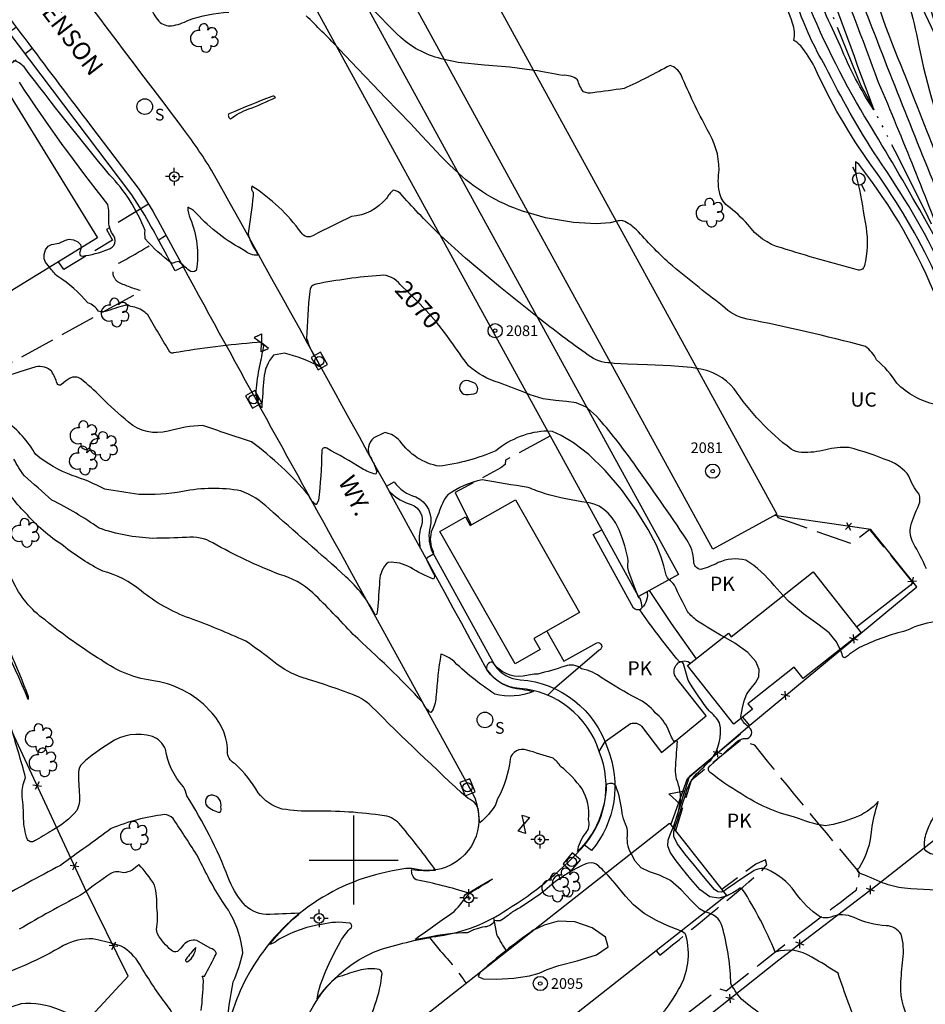
# Model space of a CAD drawing. Extents: x 4333180 to 4336136, y 191210 to 194081.
# Drawn here: x 4335312 to 4335822, y 192419 to 192973 of the extents above; entities that cross this region are included whole.
import ezdxf

# ---------------------------------------------------------------- set-up
doc = ezdxf.new("R2010")
doc.units = 0
doc.header["$LTSCALE"] = 100
doc.header["$MEASUREMENT"] = 0
for name, pattern in [('PAINT', [0.025, 0, -0.025]), ('PAVDWY', [0.26, 0.2, -0.06]), ('PAVED', [0.81, 0.75, -0.06]), ('WATER', [0.73, 0.5, -0.05, 0.01, -0.05, 0.01, -0.05, 0.01, -0.05])]:
    doc.linetypes.add(name, pattern=pattern)
doc.layers.get('0').update_dxf_attribs({"linetype": 'CONTINUOUS'})
for name, color, linetype in [('C-INDX', 4, 'CONTINUOUS'), ('C-INDX-CL', 4, 'CONTINUOUS'), ('C-INDXLBL', 4, 'CONTINUOUS'), ('C-INTRM', 44, 'CONTINUOUS'), ('C-INTRM-CL', 44, 'CONTINUOUS'), ('H-DITCH', 5, 'WATER'), ('M-FENCE', 8, 'CONTINUOUS'), ('M-FENCE-PAT', 8, 'CONTINUOUS'), ('M-RETWALL', 6, 'CONTINUOUS'), ('M-RETWALL-PAT', 6, 'CONTINUOUS'), ('M-UNDCONST', 7, 'CONTINUOUS'), ('M-VEGS', 3, 'CONTINUOUS'), ('P-CURBPK', 6, 'CONTINUOUS'), ('P-PAVDW', 7, 'PAVDWY'), ('P-PAVPK', 7, 'PAVDWY'), ('P-SIDEWALK', 2, 'CONTINUOUS'), ('R-CURBRD', 6, 'CONTINUOUS'), ('R-PAVRD', 7, 'PAVED'), ('R-ROADNAME', 7, 'CONTINUOUS'), ('S-BLDELEV', 7, 'CONTINUOUS'), ('S-BUILDING', 4, 'CONTINUOUS'), ('SV-CLMON', 7, 'CONTINUOUS'), ('SV-GRID', 7, 'CONTINUOUS'), ('T-GRAIL', 8, 'CONTINUOUS'), ('T-STRIPE', 8, 'PAINT'), ('U-CURBINLET', 5, 'CONTINUOUS'), ('U-PWRPOLE', 7, 'CONTINUOUS'), ('U-SANMH', 6, 'CONTINUOUS'), ('U-VALVE', 7, 'CONTINUOUS')]:
    doc.layers.add(name, color=color, linetype=linetype)
doc.styles.add('ITALIC', font='ROMANS.SHX', dxfattribs={"oblique": 25})
doc.styles.add('SIMPLEX', font='simplex.shx')
doc.styles.get("Standard").update_dxf_attribs({"font": 'ROMANS.shx'})

# ---------------------------------------------------------------- blocks, each defined once
blk = doc.blocks.new('SANMH')
at = {"linetype": 'CONTINUOUS'}
blk.add_circle((0, 0), 0.044, dxfattribs=at)
at = {"linetype": 'CONTINUOUS', "style": 'SIMPLEX'}
blk.add_text('S', height=0.066, dxfattribs=at).set_placement((0.0569, -0.078))
blk = doc.blocks.new('CMON')
at = {"linetype": 'CONTINUOUS'}
for p, q in [((-0.0275, 0), (-0.05, 0)), ((0, 0), (-0.0121, 0)), ((0, 0.0275), (0, 0.05)), ((0, 0), (0, 0.012)), ((0, 0), (0.0121, 0)), ((0, 0), (0, -0.012)), ((0, -0.0275), (0, -0.05)), ((0.0275, 0), (0.05, 0))]:
    blk.add_line(p, q, dxfattribs=at)
blk.add_circle((0, 0), 0.0275, dxfattribs=at)
blk = doc.blocks.new('VALVE')
at = {"linetype": 'CONTINUOUS'}
for p, q in [((-0.045, 0), (-0.045, 0.0225)), ((-0.045, 0.0225), (0, 0)), ((-0.045, -0.0225), (0, 0)), ((-0.045, 0), (-0.045, -0.0225)), ((0.045, 0.0225), (0, 0)), ((0.045, -0.0225), (0, 0)), ((0.045, 0), (0.045, 0.0225)), ((0.045, 0), (0.045, -0.0225))]:
    blk.add_line(p, q, dxfattribs=at)
blk = doc.blocks.new('TREE')
at = {"linetype": 'CONTINUOUS'}
for centre, radius, start, end in [((-0.0091, 0.0536), 0.0258, 335.8002, 210.2293), ((0.0382, 0.0291), 0.0275, 260.759, 149.6138), ((-0.0394, -0.0039), 0.0452, 79.7264, 289.7946), ((0.046, -0.0217), 0.0266, 236.6404, 117.338), ((0.0039, -0.0522), 0.0287, 168.2151, 16.7673)]:
    blk.add_arc(centre, radius, start, end, dxfattribs=at)
blk = doc.blocks.new('CI')
for p, q in [((0.04, 0.03), (-0.04, 0.03)), ((-0.04, 0.03), (-0.04, -0.03)), ((0.04, 0), (0.04, 0.03)), ((0.04, -0.03), (0.04, 0)), ((-0.04, -0.03), (0.04, -0.03))]:
    blk.add_line(p, q)
blk.add_circle((0, 0), 0.0261)
blk = doc.blocks.new('PPOLE')
at = {"linetype": 'CONTINUOUS'}
for p, q in [((-0.035, 0), (-0.075, 0)), ((0.035, 0), (0.075, 0))]:
    blk.add_line(p, q, dxfattribs=at)
blk.add_circle((0, 0), 0.035, dxfattribs=at)
blk = doc.blocks.new('ROOFEL')
at = {"linetype": 'CONTINUOUS'}
for radius in [0.04, 0.01]:
    blk.add_circle((0, 0), radius, dxfattribs=at)
blk = doc.blocks.new('FP')
at = {"linetype": 'CONTINUOUS'}
for p, q in [((0.0143, -0.02), (-0.0143, 0.02)), ((-0.0143, -0.02), (0.0143, 0.02))]:
    blk.add_line(p, q, dxfattribs=at)
blk = doc.blocks.new('RW')
for p, q in [((-0.04, 0), (0.04, 0)), ((0, -0.08), (-0.04, 0)), ((0.04, 0), (0, -0.08))]:
    blk.add_line(p, q)

msp = doc.modelspace()

# ---------------------------------------------------------------- linework, layer by layer
at = {"layer": 'C-INDX'}
for points, elevation in [([(4335781.28, 192996.33, 0.005241), (4335825.93, 192883.05, 0.031993), (4335862.55, 192799.02, -0.017595), (4335886.15, 192743.62, 0.022555), (4335904.52, 192703.28, -0.016619), (4335920.32, 192662.73, -0.051443), (4335923.2, 192648.64), (4335922.87, 192646.83, -0.134715), (4335919.67, 192650.41, -0.018229), (4335906.11, 192677.28, -0.01483), (4335885.08, 192717.16, -0.0429), (4335876.41, 192736.12, 0.030832), (4335843.69, 192807.37, -0.023496), (4335831.78, 192832.7, 0.039266), (4335795.14, 192895.29, -0.030853), (4335765.78, 192946.98, -0.052148), (4335749.76, 192981.56, 0.061978)], 2060), ([(4335346.42, 192844.79), (4335345.55, 192841.81, 0.416794), (4335347.13, 192840.2, 0.071511), (4335361.54, 192843.94, 0.627306), (4335364.08, 192852.64, -0.126835), (4335362.01, 192860.29, 0.078894), (4335361.57, 192869.26, -0.023541), (4335311.73, 192938.15, 0.431455)], 2070), ([(4335526.23, 192824.12, 0.260146), (4335515.01, 192829.33, 0.028185), (4335478.6, 192824.37, 0.37043), (4335475.23, 192820.3, 0.021232), (4335473.5, 192793.78, 0.08348), (4335478.22, 192783.39, -0.102638), (4335480.84, 192777.82, 0.072333), (4335460.98, 192785.45), (4335454.81, 192784.31, 0.16224), (4335449.38, 192771.07, 0.008), (4335448.23, 192754.82), (4335448.05, 192754.49, -0.178624), (4335445.18, 192765.81, -0.026714), (4335447.45, 192780.06, 0.021764), (4335449.3, 192789.8, 0.407642), (4335445.7, 192791.46, 0.024613), (4335398.59, 192785.61, -0.231288), (4335396.47, 192785.99, -0.004042), (4335383.99, 192807.14, 0.124083), (4335376.69, 192811.41, -0.089776), (4335372.54, 192812.71, 0.027439), (4335361.33, 192809.31, -0.164006), (4335356.28, 192809.07, 0.165867), (4335350.3, 192813.9, 0.070508), (4335333.34, 192828.7, -0.061863), (4335328.71, 192833.91)], 2070), ([(4335597.76, 192762.69, 0.009479), (4335582.04, 192768.77, -0.108419), (4335564.56, 192778.42, -0.006007), (4335554.51, 192792.52)], 2070), ([(4335741.94, 192648.99), (4335736.84, 192654.54, 0.08794), (4335720.82, 192668.86, 0.170059), (4335705.22, 192667.49, -0.058138), (4335695.41, 192663.71, -0.396363), (4335691.53, 192668.4, 0.134974), (4335687.53, 192680.36, 0.01098), (4335657.7, 192723.46, 0.024845), (4335636.81, 192750.01), (4335631.61, 192754.44)], 2070), ([(4335569.74, 192484.33), (4335564.75, 192481.4, 0.023868), (4335535.12, 192488.91, -0.28163), (4335532.67, 192494.74, 0.056713), (4335546.06, 192494.3, 0.02032), (4335526.56, 192519.43, 0.19425), (4335517.25, 192524.92, 0.042528), (4335477.11, 192527.43, -0.042837), (4335459.72, 192528.7, -0.173417), (4335446.28, 192537.91, 0.069468), (4335433.31, 192554.17, -0.271811), (4335428.96, 192560.01, 0.195731), (4335420.25, 192582.67, 0.177172), (4335388.28, 192600.77, -0.123891), (4335357.82, 192612.67, -0.034049), (4335326.17, 192635.21, -0.133106), (4335307.84, 192657.56, 0.000349), (4335297.48, 192676.13, 0.137815)], 2080), ([(4335295.15, 192641.5, -0.021809), (4335316.72, 192592.08), (4335316.7, 192590.5, 0.022364), (4335285.92, 192655.59, 0.006912)], 2080), ([(4335828.79, 192503.21, -0.288955), (4335821.62, 192505.97, -0.120232), (4335822.28, 192514.33, -0.04747), (4335825.6, 192522.23, -0.036806), (4335839.62, 192541.96, -0.199675), (4335845.33, 192543.52, 0.241585), (4335852.43, 192545.74, 0.008448), (4335864.96, 192560.09, 0.157195), (4335864.97, 192574.39, 0.079652), (4335859.76, 192587.14, -0.087338), (4335850.38, 192606.16, -0.134536), (4335854.36, 192615.81, 0.258099), (4335852.06, 192626.49, 0.221694), (4335843.55, 192634.02, 0.157159), (4335811.31, 192629.21, 0.047959), (4335786.08, 192620.27, 0.056969), (4335777.21, 192614.23, -0.632399), (4335775.36, 192615.08, 0.018983), (4335773.97, 192618.66)], 2070), ([(4335405.71, 192370.21, 0.12209), (4335397.08, 192382.65, 0.078754), (4335369.94, 192399.67, 0.020963), (4335334.27, 192415.63, 0.12138), (4335312.63, 192419.01, 0.084604), (4335243.71, 192382.86, -0.003795), (4335214.41, 192361.88), (4335212.72, 192360.51, -0.549107), (4335211.7, 192361.19, -0.045154), (4335221.26, 192475.63, 0.131374), (4335221.2, 192484.31, 0.044662), (4335210.94, 192498.19)], 2090), ([(4335642.01, 192492.55, 0.038592), (4335636.58, 192497.68, 0.188138), (4335630.81, 192497.87, 0.064335), (4335611.49, 192486.16, -0.055626), (4335589.46, 192470.82, -0.03915), (4335582.44, 192465.72, -0.090262), (4335579.38, 192465.85, -0.261739), (4335573.83, 192462.34, 0.084586), (4335564.01, 192459.01, 0.051418), (4335541.75, 192456.37), (4335535.22, 192455.23, -1.105839), (4335534.99, 192455.67, -0.003498), (4335556.64, 192471.05, 0.018227), (4335565.1, 192481.2, 0.006656), (4335578.18, 192489.25), (4335569.74, 192484.33)], 2080), ([(4335744.4, 192331.52), (4335744.35, 192331.57, 0.047035), (4335725.78, 192343.74, -0.120081), (4335688.45, 192378.42, 0.120916), (4335676.05, 192388.72, 0.101571), (4335671.33, 192389.52, -0.043755), (4335658.92, 192388.2), (4335655.86, 192389.82, -0.435269), (4335669.87, 192409.23, 0.068977), (4335683.01, 192426.99, 0.201571), (4335687.13, 192457.63, 0.185187), (4335684.35, 192459.91)], 2080)]:
    msp.add_lwpolyline(points, format="xyb", dxfattribs=dict(at, elevation=elevation))
at = {"layer": 'C-INDX-CL'}
for points, elevation in [([(4335328.71, 192833.91), (4335328.64, 192833.99), (4335326.34, 192836.67), (4335325.66, 192838.57), (4335325.72, 192841.1), (4335326.49, 192843.74), (4335327.9, 192845.79), (4335329.81, 192846.78), (4335334.03, 192847.5), (4335337.6, 192849.24), (4335339.66, 192849.71), (4335342.17, 192849.33), (4335344.58, 192848.22), (4335346.17, 192846.68), (4335346.47, 192844.97), (4335346.42, 192844.79)], 2070), ([(4335554.51, 192792.52), (4335552.47, 192795.39), (4335546.63, 192802.99), (4335540.84, 192809.62), (4335535.56, 192815.06), (4335531.19, 192819.29), (4335526.23, 192824.12)], 2070), ([(4335631.61, 192754.44), (4335630.54, 192755.36), (4335625.29, 192757.57), (4335619.75, 192758.36), (4335613.62, 192758.82), (4335606.79, 192759.85), (4335599.37, 192762.07), (4335597.76, 192762.69)], 2070), ([(4335773.97, 192618.66), (4335771.89, 192622.82), (4335767.79, 192627.88), (4335761.43, 192632.89), (4335753.51, 192638.5), (4335745.04, 192645.61), (4335741.94, 192648.99)], 2070), ([(4335684.35, 192459.91), (4335682.73, 192460.66), (4335677.3, 192462.79), (4335670.44, 192465.84), (4335663.51, 192469.85), (4335657.63, 192474.68), (4335653, 192479.64), (4335647.3, 192486.8), (4335643.34, 192491.23), (4335642.01, 192492.55)], 2080)]:
    msp.add_lwpolyline(points, dxfattribs=dict(at, elevation=elevation))
at = {"layer": 'C-INTRM'}
for points, elevation in [([(4335784.2, 193018.46, 0.034524), (4335808.05, 192947.75, 0.000655), (4335850.38, 192840.83, 0.00183), (4335873, 192791.81, -0.006465), (4335898.11, 192729.18, -0.036226), (4335924.88, 192659.89, 0.016432), (4335935.59, 192617.37, -0.047605), (4335937.25, 192610.87, -0.052856), (4335909.15, 192652.56, 0.012975), (4335898.97, 192674.47, 0.002827), (4335890.39, 192687.01, 0.012712), (4335870.6, 192729.21, 0.03287), (4335844.49, 192792.13, -0.014703), (4335825.41, 192834.93, 0.043936), (4335791.48, 192891.39, -0.0513), (4335759.6, 192946.72, 0.047446), (4335751.81, 192958.6, 0.071836), (4335747.88, 192961.61, 0.134439), (4335747.12, 192971.38, 0.075708), (4335728.87, 193007.81, -0.004979)], 2062), ([(4335767.41, 193011.58, -0.005324), (4335795.43, 192938.22, -0.010514), (4335834.55, 192840.61), (4335846.5, 192815.59, 0.015467), (4335785.56, 192922.51, -0.03968), (4335751.55, 192993.36, 0.02856)], 2058), ([(4335762.97, 193003.26, -0.002185), (4335792.91, 192922.54, -0.048422), (4335774.11, 192958.5, -0.005591), (4335756.61, 192997.2, 0.048653)], 2056), ([(4335804.88, 193005.2, -0.046959), (4335818.11, 192959.35, 0.044764), (4335838.3, 192891.11, 0.02128)], 2064), ([(4335815.6, 193005.94, -0.023345), (4335828.26, 192967.74, 0.002172), (4335856.78, 192884.32, -0.004748), (4335860.72, 192870.9)], 2066), ([(4335551, 192951, -0.134582), (4335526.48, 192963.37, -0.014419), (4335509.98, 192980.15), (4335504.99, 192985.32)], 2064), ([(4335385.06, 192980.77, 0.048043), (4335390.18, 192972.43, 0.207963), (4335397.42, 192969.86, 0.079676), (4335406.91, 192973.09, -0.069453), (4335429.59, 192977.63, -0.186763)], 2068), ([(4335490.78, 192957.77, 0.015337), (4335473.14, 192975.52, 0.168386)], 2066), ([(4335548.91, 192851.77, -0.017084), (4335527.31, 192874.27, 0.209281), (4335522.14, 192877.22, 0.088562), (4335518.43, 192872.58, -0.202468), (4335498.73, 192862.5, 0.007347), (4335477.37, 192851.82, -0.447112), (4335470.42, 192853.48, 0.0938), (4335442.68, 192879.51, 0.375412), (4335443.16, 192876.5, -0.099602), (4335443.36, 192874.25, -0.010209), (4335440.48, 192852.82, 0.091004), (4335444.85, 192843.19, -0.074991), (4335445.93, 192840.69, -0.192098), (4335438.63, 192843.2, -0.08424), (4335411.41, 192864.18, 0.137627), (4335406.51, 192867.66), (4335406.51, 192867.66, 0.105226), (4335407.88, 192861.33, -0.142312), (4335411.3, 192832.08, -0.387688), (4335407.27, 192832.05, -0.00443), (4335401.6, 192837.06, 0.139597), (4335397.72, 192835.96, -0.054955), (4335382.58, 192849.98, -0.045267), (4335382.47, 192854.67, 0.097243), (4335362.51, 192886.04, -0.010257), (4335314.35, 192946.72, 0.159471), (4335308.3, 192950.24, -0.103677)], 2068), ([(4335828.99, 192814.42, 0.073423), (4335784.46, 192891.95), (4335782.67, 192893.18, 0.103433), (4335784.17, 192880.56, -0.010309), (4335788.53, 192856.3, -0.098253), (4335787.63, 192834.92, -0.430418), (4335784.36, 192832.26, -0.011114), (4335740.94, 192844.76, -0.172785), (4335721.93, 192857.97, 0.051434), (4335710.45, 192868.5, -0.190157), (4335705.96, 192876.36, -0.09174), (4335705.87, 192888.84, 0.136424), (4335699.13, 192911.41, -0.021333), (4335684.37, 192942.25, 0.197003), (4335678.16, 192947.61, -0.016532), (4335652.24, 192934.51, 0.001921), (4335634.72, 192932.14, -0.159385), (4335629.39, 192932.71, -0.100249), (4335626.13, 192939.52, 0.174287), (4335617.64, 192941.98, 0.005369), (4335601.41, 192944.8)], 2064), ([(4335598.39, 192864.55, -0.118235), (4335558.93, 192886.97)], 2066), ([(4335827.48, 192756.57, -0.140801), (4335805.93, 192768.51, 0.079671), (4335794.43, 192781.78, 0.127561), (4335788.17, 192789.26, 0.017492), (4335721.51, 192804.71, -0.139712), (4335707.64, 192812.12, -0.006657), (4335677.71, 192836.14, -0.021944), (4335659.21, 192855, 0.084515), (4335651.6, 192860.13, 0.060229), (4335647.96, 192859.88)], 2066), ([(4335644.75, 192779.96, -0.154944), (4335632.09, 192784.32, -0.013275), (4335603.4, 192805.89)], 2068), ([(4335609.3, 192741.65, 0.169188), (4335580.12, 192730.47, -0.065774), (4335548.23, 192721.79, -0.20546), (4335526.16, 192736.01, 0.16), (4335517.67, 192740.75, 0.039203), (4335511.32, 192737.73, 0.382414), (4335509.39, 192726.93, -0.052491), (4335513.05, 192718.75), (4335512.39, 192717.29, -0.087907), (4335504.52, 192720.59, 0.019814), (4335484.78, 192731.9, 0.650215), (4335481.99, 192730.3, -0.024606), (4335480.12, 192702.42), (4335478.91, 192700.05, -0.155169), (4335474.56, 192705.57, 0.056416), (4335442.49, 192735.5, -0.003872), (4335414.93, 192744.81, 0.056541), (4335395.45, 192741.55, -0.245251), (4335373.25, 192746.56, -0.021121), (4335357.63, 192760.87, 0.035328), (4335346.26, 192770.95, 0.298259), (4335340, 192771.27, 0.047924), (4335335.42, 192767.89, -0.507578), (4335332.97, 192768.45, 0.044649), (4335330, 192775.09, 0.26038), (4335320.89, 192777.72, 0.029339), (4335274.38, 192761.3, -0.032648)], 2072), ([(4335822.5, 192663.93, 0.042126), (4335815.01, 192678.62, -0.172715), (4335813.73, 192688.28, -0.037411), (4335818.29, 192699.99, 0.194177), (4335818.37, 192706.14, -0.088731), (4335812.7, 192716.24, 0.150149), (4335801.59, 192724.76, 0.032736), (4335778.91, 192732.38, 0.083406), (4335765.89, 192731.03, -0.062661), (4335752.22, 192729.47, -0.118346), (4335746.36, 192731.4, -0.080817), (4335714.23, 192765.45, 0.188328), (4335693.46, 192776.87)], 2068), ([(4335631.38, 192701.39, -0.037849), (4335607.82, 192706.35, -0.024064), (4335598.16, 192709.89, -0.006028), (4335572.41, 192714.12, 0.105768), (4335553, 192705.66, 0.104267), (4335547.95, 192695.6, 0.005414), (4335543.7, 192684.81, 0.184431), (4335544.67, 192673.81), (4335544.89, 192672.32), (4335541.38, 192670.13, 0.353981), (4335541.25, 192668.74), (4335544.86, 192661.33, -0.353374), (4335544.92, 192658.2, -0.044374), (4335532.01, 192664.72, 0.150647), (4335519.38, 192667.65, 0.206247), (4335514.61, 192657.32, -0.001211), (4335513.43, 192640.95), (4335513.01, 192638.7, -0.860742), (4335511.72, 192638.8, 0.08687), (4335495.65, 192659.6, 0.000317), (4335452.16, 192697.95, 0.102117), (4335436.4, 192707.98, 0.09124), (4335403.7, 192707.6, -0.05389), (4335378.93, 192705.87, 0.003528), (4335359.76, 192708.84, 0.053791), (4335341.47, 192716.5, -0.074569), (4335320.94, 192728.39, 0.103798), (4335303.95, 192747.38)], 2074), ([(4335594.8, 192596.23, -0.007229), (4335601.21, 192594.93), (4335601.21, 192594.93, -0.158339), (4335579.41, 192593.44, -0.046051), (4335555.29, 192612.89, 0.091841), (4335549.05, 192615.94, 0.019561), (4335546.34, 192591.79, -0.145359), (4335543.51, 192583.01), (4335543.51, 192583.01, -0.153588), (4335538.91, 192588.74, 0.021624), (4335499.68, 192626.97, 0.015768), (4335476.98, 192650.46, 0.123403), (4335458.13, 192660.91, -0.03645), (4335420.72, 192678.58, 0.165018), (4335405.82, 192681.7, -0.008747), (4335386.8, 192681.17, -0.072356), (4335356.62, 192686.89, 0.037488), (4335330, 192702.78, -0.000535), (4335314.51, 192716.37, -0.035001), (4335308.58, 192725.8, 0.104819)], 2076), ([(4335579.82, 192531.08, -0.082112), (4335571.03, 192521.01, -0.052364), (4335570.54, 192526.19, 0.307999), (4335564.2, 192534.75, -0.011788), (4335509.86, 192586.72, 0.098744), (4335500.23, 192592.92, 0.017968), (4335471.53, 192602.58, -0.079683), (4335455.09, 192611.55, 0.017144), (4335439.2, 192623.28, 0.019414), (4335407.66, 192636.18, -0.082858), (4335380.27, 192651.54, 0.114044), (4335358.63, 192662.71, -0.053818), (4335336.47, 192677.04, -0.075894), (4335315.05, 192695.7, -0.093831), (4335301.04, 192715.28, 0.105399)], 2078), ([(4335708.47, 192625.7, -0.023322), (4335693.66, 192634.56, -0.061643), (4335687.94, 192639.96, -0.003673), (4335680.61, 192654.85, 0.068668), (4335677.59, 192657.91)], 2072), ([(4335680.62, 192517.34, 0.009213), (4335687.17, 192538.06, -0.11311), (4335693.14, 192548.59, 0.008114), (4335701.06, 192556.23, 0.223126), (4335706.07, 192577.22, 0.080606), (4335700.14, 192584.05, -0.028429), (4335688.28, 192601.34), (4335685.78, 192610.46, 0.437211), (4335683.41, 192611.54, -0.017435), (4335661.11, 192640.94, 0.115771), (4335662.4, 192642.22, 0.074943), (4335661.36, 192647.37, -0.278758), (4335659.93, 192649.34)], 2074), ([(4335679.93, 192518.22, 0.039074), (4335683.94, 192531.81, 0.129125), (4335681.81, 192545.5, -0.061068), (4335681.2, 192551.41, 0.003355), (4335682.23, 192565.74, 0.930312), (4335680.47, 192566.7, -0.075183), (4335677.16, 192573.64, 0.114872), (4335669.82, 192582.94, 0.123279), (4335659.55, 192590.92, -0.018107), (4335639.96, 192602.37, 0.122807), (4335628.26, 192607.67, 0.279864), (4335619, 192609.19, -0.0183), (4335603.68, 192604.71, 0.060985), (4335595.42, 192603.51, -0.279693), (4335578.35, 192611.42, 0.590154), (4335575.12, 192606.95, 0.229845), (4335594.8, 192596.23)], 2076), ([(4335872.24, 192405.24, -0.047464), (4335848.34, 192427.75, -0.192482), (4335844.44, 192442.39, 0.009909), (4335846.37, 192463.95, 0.077148), (4335845, 192477.82, 0.320951), (4335838.66, 192483.21, -0.035043), (4335810.13, 192484.11, -0.051675), (4335798.15, 192487, 0.014519), (4335784.46, 192492.75, -0.551412), (4335784.77, 192495.7, 0.126176), (4335791.79, 192517.25, -0.046542), (4335795.26, 192532.01), (4335795.35, 192532.91, -0.133892), (4335782.34, 192523.97, -0.053144), (4335765.72, 192519.16, -0.052644), (4335748.33, 192524.14, -0.088795), (4335717.98, 192537.55, -0.048617), (4335700.72, 192549.38, -0.56717), (4335701.01, 192553.33, -0.005284), (4335716.41, 192567.12, -0.189298), (4335720.68, 192568.38, 0.732673), (4335722.77, 192574.66, -0.114697), (4335718.13, 192579.83)], 2072), ([(4335484.28, 192437.52, -0.032295), (4335492.55, 192454.05, -0.067387), (4335498.68, 192462.05, 0.537717), (4335497.61, 192464.45, 0.103002), (4335481.83, 192463.66, 0.10323), (4335456.64, 192454.45, -0.072558), (4335452.62, 192452.32, -0.058576), (4335468.78, 192469.12, 0.429665), (4335469.13, 192470.1, -0.011717), (4335450.68, 192469.32, -0.203678), (4335437.7, 192475.62, -0.078152), (4335429.33, 192490.17, 0.051606), (4335405.93, 192536.16, 0.086257), (4335404.08, 192541.31, -0.151458), (4335394.02, 192562.42, 0.208567), (4335386.59, 192569.6, 0.228495), (4335362.57, 192565.86, 0.037704), (4335347.17, 192554.42, 0.189639), (4335345.01, 192549.48, 0.018257), (4335345.5, 192536.47, -0.142436), (4335344.07, 192527.91, -0.092817), (4335330.11, 192516.65, -0.00653), (4335320.17, 192510.72, -0.427911), (4335316.28, 192511.51, -0.083447), (4335314.1, 192523.3, 0.024916), (4335313.35, 192535.68, -0.116754), (4335314.63, 192544.83), (4335315.24, 192546.46, 0.009074), (4335306.87, 192574.93, 0.064127)], 2082), ([(4335656.17, 192503.69, -0.164078), (4335654.29, 192515.18, 0.107795), (4335653.15, 192520.14, -0.076039), (4335651.17, 192526.28, 0.070885), (4335647.56, 192541.79, 0.441742), (4335642.22, 192542.18, -0.194879), (4335626.1, 192504.73, -0.147476), (4335630.77, 192515.13, 0.246963), (4335632.24, 192522.82, 0.167014), (4335628.58, 192540.05, 0.074373), (4335616.55, 192552.76, 0.083847), (4335612.28, 192557.31, 0.009612), (4335597.43, 192561.95, 0.446398), (4335588.06, 192556.8, -0.103409), (4335581.06, 192534.54), (4335579.82, 192531.08)], 2078), ([(4335428.69, 192404.95, -0.038846), (4335432.17, 192431.36, 0.039506), (4335437.61, 192447.62, 0.134217), (4335426.11, 192476.57, -0.032946), (4335412.46, 192501.61, 0.003769), (4335398.35, 192523.32, 0.197424), (4335393.32, 192525.55, 0.068735), (4335363.45, 192517.73, -0.001311), (4335334.82, 192496.94, 0.00761), (4335298.25, 192477.07, -0.210498)], 2084), ([(4335414.14, 192415.18, 0.017767), (4335415.38, 192431.39, 0.125378), (4335414.67, 192434.61), (4335416.01, 192434.64, 0.011599), (4335422.64, 192447.38, 0.255768), (4335419.19, 192450.39), (4335411.58, 192454.65, 0.278018), (4335404.2, 192452.23, -0.051932), (4335400.84, 192448.47, -0.276435), (4335397.18, 192449.22, -0.08233), (4335389.76, 192458.04, -0.138123), (4335388.99, 192460.74, 0.070376), (4335389.11, 192473.25, 0.086816), (4335387.77, 192485.89, 0.045425), (4335378.98, 192497.55, -0.185386), (4335370.4, 192492.73, 0.219752), (4335363.17, 192492.39, 0.005703), (4335346.18, 192480.2, 0.010987), (4335311.66, 192461.02, -0.105563)], 2086), ([(4335814.78, 192406.73, -0.160721), (4335808.13, 192429.74, -0.018541), (4335809.29, 192443.91, 0.098313), (4335808.37, 192458.21), (4335808.37, 192458.21, 0.221234), (4335799.94, 192463.01, -0.103013), (4335781.79, 192467.64, 0.213115), (4335768.65, 192467.76, -0.158144), (4335762.9, 192467.85, -0.091859), (4335748.44, 192482.01, 0.135781), (4335732.58, 192494.86, 0.214036), (4335724.73, 192493.54, 0.017882), (4335708.85, 192482.64), (4335708.13, 192482.35)], 2074), ([(4335784.44, 192403.89, -0.009879), (4335772.77, 192436.21, 0.016063), (4335757.99, 192445.28, 0.215589), (4335737.33, 192448.16, 0.046482), (4335719.05, 192483.4, 0.360381), (4335717.41, 192484.08, -0.066811), (4335709.15, 192479.41)], 2076), ([(4335979.29, 192160.52, -0.010273), (4335938.21, 192133.31, 0.02471), (4335900.3, 192110.87, -0.025426), (4335845.79, 192085.15, -0.91899), (4335844.08, 192088.31, 0.053374), (4335860.69, 192109.99, 0.250242), (4335859.29, 192125.68, 0.135538), (4335843.33, 192132.46, 0.047301), (4335821.87, 192122.73), (4335816.88, 192120.81), (4335815.06, 192121.69, -0.06128), (4335823.34, 192133.44, -0.023528), (4335894.35, 192209.99, 0.003188), (4335847.42, 192301.21, 0.202109), (4335832.27, 192311.78, -0.118164), (4335807.41, 192321.51, -0.032802), (4335771.95, 192351.97, -0.039182), (4335760.02, 192366.48, -0.017435), (4335732.94, 192409.93, 0.017829), (4335721.79, 192418.76, -0.120985), (4335714.16, 192427.71, -0.278368), (4335712.37, 192431.9, 0.061368), (4335707.49, 192462.47, 0.318336), (4335697.94, 192470.59)], 2078), ([(4335600.88, 192460.21, 0.031655), (4335574, 192439.07)], 2082), ([(4335365.99, 192452.39, 0.025463), (4335353.15, 192455.52, 0.1465), (4335336.62, 192451.78, -0.045465), (4335294.26, 192432.48, 0.022343), (4335279.23, 192428.78, 0.061154), (4335247.81, 192411.9, -0.014075)], 2088), ([(4335401.93, 192402.2, 0.127188), (4335393.66, 192419.86, -0.027832), (4335379.49, 192441.21, 0.136523), (4335369.04, 192451.43), (4335365.99, 192452.39)], 2088), ([(4335502.11, 192382.53, -0.353697), (4335501.25, 192397.01, 0.081288), (4335512.06, 192418.76, 0.069382), (4335515.95, 192436.14, 0.282779), (4335514.42, 192438.25, 0.11318), (4335504.24, 192438.07, 0.033564), (4335493.75, 192434.83), (4335490.61, 192434.1, 0.069365), (4335479.36, 192421.83, -0.056947), (4335484.28, 192437.52)], 2082)]:
    msp.add_lwpolyline(points, format="xyb", dxfattribs=dict(at, elevation=elevation))
for points, elevation in [([(4335430.17, 192920.44), (4335429.6, 192920.38, 0.415089), (4335430.6, 192917.45, -0.07845), (4335440.92, 192923.05, 0.035823), (4335455.87, 192929.59, 0.401117), (4335453.89, 192930.02, 0.012531), (4335430.17, 192920.44)], 2068), ([(4335564.58, 192769.91, 1.064632), (4335563.02, 192762.2, 0.107531), (4335569.21, 192763.13, 0.433137), (4335567.7, 192768.82), (4335564.58, 192769.91)], 2072), ([(4335420.72, 192536.47, 0.730732), (4335417.42, 192530.4, 0.139808), (4335424.66, 192526.77, 0.268579), (4335425.15, 192529.84, 0.439267), (4335420.72, 192536.47)], 2082), ([(4335405.63, 192444.17, 1.0438), (4335406.66, 192442.83, 0.207678), (4335411.12, 192450.65, 0.046382), (4335405.63, 192444.17)], 2088)]:
    msp.add_lwpolyline(points, format="xyb", close=True, dxfattribs=dict(at, elevation=elevation))
at = {"layer": 'C-INTRM-CL'}
for points, elevation in [([(4335558.93, 192886.97), (4335553.68, 192891.75), (4335548.94, 192896.56), (4335544.17, 192901.7), (4335538.44, 192907.89), (4335531.91, 192914.83), (4335525.06, 192922.01), (4335518.15, 192929.12), (4335510.71, 192936.79), (4335502.05, 192945.84), (4335491.91, 192956.58), (4335490.78, 192957.77)], 2066), ([(4335601.41, 192944.8), (4335600.33, 192944.98), (4335587.93, 192946.52), (4335573.6, 192947.7), (4335558.84, 192949.27), (4335551, 192951)], 2064), ([(4335647.96, 192859.88), (4335644.37, 192858.98), (4335636.58, 192858.3), (4335623.8, 192859.14), (4335608.03, 192861.78), (4335598.39, 192864.55)], 2066), ([(4335603.4, 192805.89), (4335582.74, 192822.43), (4335562.94, 192839.02), (4335548.91, 192851.77)], 2068), ([(4335693.46, 192776.87), (4335690.13, 192777.5), (4335678.43, 192778.45), (4335665.46, 192778.95), (4335654.14, 192779.3), (4335646.68, 192779.71), (4335644.75, 192779.96)], 2068), ([(4335677.59, 192657.91), (4335676.73, 192659.01), (4335676.05, 192660.46), (4335674.66, 192665.68), (4335673.17, 192670.54), (4335670.46, 192677.32), (4335665.91, 192686.19), (4335659.15, 192697.04), (4335650.76, 192708.65), (4335641.56, 192719.49), (4335632.33, 192728.33), (4335623.85, 192734.9), (4335616.89, 192739.19), (4335611.9, 192741.32), (4335609.3, 192741.65)], 2072), ([(4335638.24, 192699.24), (4335635.51, 192700.49), (4335632.62, 192701.21), (4335631.38, 192701.39)], 2074), ([(4335659.93, 192649.34), (4335659.24, 192650.94), (4335656.27, 192658.7), (4335655.03, 192662.4), (4335654.47, 192664.77), (4335654.43, 192666.15), (4335654.62, 192668.34), (4335654.4, 192670.15), (4335652.67, 192676.92), (4335651.17, 192681.5), (4335649.42, 192685.95), (4335647.54, 192689.69), (4335645.5, 192692.75), (4335643.28, 192695.3), (4335640.85, 192697.48), (4335638.24, 192699.24)], 2074), ([(4335718.13, 192579.83), (4335718.07, 192580.63), (4335718.92, 192585.8), (4335719.83, 192589.7), (4335721.42, 192593.56), (4335723.8, 192596.84), (4335726.29, 192599.88), (4335728.07, 192603.21), (4335728.31, 192607.25), (4335726.44, 192611.89), (4335721.93, 192616.92), (4335714.69, 192622.06), (4335708.47, 192625.7)], 2072), ([(4335709.15, 192479.41), (4335705.64, 192478.44), (4335700.57, 192479.34), (4335695.18, 192483.28), (4335689.88, 192489.13), (4335685.06, 192495.24), (4335681.11, 192500.29), (4335678.32, 192504.37), (4335676.94, 192507.92), (4335677.06, 192511.27), (4335678.14, 192514.39), (4335679.93, 192518.22)], 2076), ([(4335708.13, 192482.35), (4335706.86, 192481.83), (4335705.14, 192482.06), (4335703.27, 192483.47), (4335697.03, 192490.77), (4335691.88, 192496.89), (4335686.46, 192503.52), (4335682.22, 192509.29), (4335680.28, 192513.23), (4335680.22, 192516.15), (4335680.62, 192517.34)], 2074), ([(4335697.94, 192470.59), (4335694.83, 192472.47), (4335690.06, 192477.24), (4335684.41, 192483.23), (4335678.34, 192488.45), (4335672.28, 192491.52), (4335666.67, 192493.4), (4335661.95, 192495.66), (4335658.43, 192499.42), (4335656.17, 192503.69)], 2078), ([(4335598.96, 192434.7), (4335604.5, 192436.35), (4335608.93, 192438.33), (4335615.45, 192440.61), (4335625.92, 192443.26), (4335636.81, 192446.6), (4335643.24, 192451.02), (4335641.72, 192456.57), (4335634.33, 192461.88), (4335624.52, 192465.26), (4335615.23, 192465.48), (4335607.19, 192463.32), (4335600.88, 192460.21)], 2082), ([(4335574, 192439.07), (4335571.04, 192436.47), (4335570.02, 192434.32), (4335572.83, 192433.03), (4335580.37, 192432.8), (4335590.17, 192433.44), (4335598.96, 192434.7)], 2082)]:
    msp.add_lwpolyline(points, dxfattribs=dict(at, elevation=elevation))
at = {"layer": 'H-DITCH', "flags": 128}
for points in [[(4335996.4, 192797.98), (4335989.09, 192812.71, -0.001192), (4335722.41, 193379.56, 0.001348), (4335598.74, 193647.2, 0.000158), (4335538.73, 193769.66, -0.003092), (4335491.74, 193875.77, -0.012155), (4335458.61, 193943.04)], [(4335614.81, 193297.99), (4335621.53, 193281.75, -0.03649), (4335654.86, 193209.28, -0.004414), (4335674.38, 193171.42), (4335689.59, 193145.38, -0.034997), (4335700.15, 193119.87), (4335700.15, 193119.87), (4335714.02, 193095.33, 0.010912), (4335744.54, 193030.99, 0.02663), (4335760.17, 192998.69), (4335760.17, 192998.69), (4335785.7, 192936.35, -0.010159), (4335835.32, 192837.35), (4335865.59, 192778.4), (4335885.88, 192730.53, -0.030219), (4335919.37, 192659.69), (4335919.37, 192659.69), (4335925.75, 192638.21, -0.002101), (4335945.01, 192592.45, 0.01909), (4335958.22, 192567.07, -0.006284), (4335988.6, 192507.55)]]:
    msp.add_lwpolyline(points, format="xyb", dxfattribs=at)
at = {"layer": 'M-FENCE'}
msp.add_lwpolyline([(4335318.02, 192375.01), (4335373.01, 192434.55), (4335348.38, 192484.61), (4335275.1, 192641.63), (4335247.55, 192699.51), (4335126.58, 192621.45), (4335269.13, 192434.24)], close=True, dxfattribs=at)
for points in [[(4335678.68, 192519.8), (4335688.07, 192545.98), (4335723.11, 192576.04), (4335817.08, 192653.8), (4335791.16, 192686.19), (4335736.79, 192694.02)], [(4335666.41, 192651.78), (4335678.87, 192633.23), (4335692.79, 192613.31)], [(4335719.03, 192580.54), (4335722.84, 192575.81)], [(4335672.79, 192390.9), (4335739.46, 192443.81), (4335794.05, 192485.49), (4335880.11, 192553), (4335899.42, 192567.21), (4335919.97, 192533.77), (4335948.64, 192492.71), (4335986.69, 192436.24)]]:
    msp.add_lwpolyline(points, dxfattribs=at)
at = {"layer": 'M-RETWALL'}
msp.add_lwpolyline([(4335717.87, 192570.97), (4335688.97, 192546.92), (4335679.91, 192518.25)], dxfattribs=at)
at = {"layer": 'P-CURBPK'}
for points in [[(4335557.05, 192706.93), (4335566.13, 192688.82)], [(4335783.21, 192631.28), (4335815.09, 192656.12)]]:
    msp.add_lwpolyline(points, dxfattribs=at)
for points in [[(4335665.27, 192651.15), (4335665.36, 192650.35, -0.247828), (4335661.36, 192641.08, -0.297), (4335657.62, 192641.86), (4335634.82, 192683.37), (4335639.81, 192686.02)], [(4335608.69, 192628.97), (4335618.36, 192612.05), (4335636.94, 192622.4, -0.961827), (4335638.21, 192618.24), (4335613.01, 192596.61)], [(4335641.54, 192566.74), (4335655.97, 192576.86, -0.295943), (4335662.09, 192575.36), (4335673.29, 192560.64), (4335698.58, 192581.3), (4335681.67, 192602.65, -0.741997), (4335688.12, 192611.85), (4335689.69, 192610.87)]]:
    msp.add_lwpolyline(points, format="xyb", dxfattribs=at)
at = {"layer": 'P-PAVDW', "flags": 128}
for points in [[(4335578.67, 192467.4), (4335580.38, 192458.25, 0.035425), (4335586.1, 192448.58)], [(4335542.6, 192456.34), (4335548.77, 192448.81, -0.032717), (4335563.3, 192430.65)]]:
    msp.add_lwpolyline(points, format="xyb", dxfattribs=at)
at = {"layer": 'P-PAVPK', "flags": 128}
for points in [[(4335309.96, 192969.11, -0.025032), (4335286.89, 192953.24), (4335286.89, 192953.24), (4335282.49, 192952.16, -0.126249), (4335276.51, 192954.46), (4335272.63, 192960.02), (4335199.57, 192914.54), (4335200.58, 192910.35, -0.183625), (4335199.03, 192906.68, 0.121913), (4335193.01, 192898.85, 0.251215), (4335193.43, 192850.68, -0.00269), (4335237.38, 192779.3, -0.197366), (4335240.08, 192764.27), (4335250.21, 192748.87), (4335380.58, 192820.61, -0.045672), (4335367.69, 192825.3, -0.472577), (4335366.21, 192835.44, 0.024403), (4335394.29, 192851.94)], [(4335523.05, 192281.99), (4335540.5, 192297.13), (4335670.09, 192400.2), (4335706.02, 192427.54), (4335709.75, 192426.22, -0.008225), (4335783.16, 192483.14), (4335784.85, 192493.02, -0.006676), (4335725.82, 192564.68), (4335717.95, 192567.4), (4335689.96, 192544.73), (4335681.31, 192516.46)], [(4335670.39, 192448.93), (4335672.38, 192446.34, 0.007359), (4335729.71, 192493.72), (4335732.67, 192497.34), (4335731.87, 192500.05), (4335726.4, 192497.72), (4335707.33, 192483.37)]]:
    msp.add_lwpolyline(points, format="xyb", dxfattribs=at)
for points in [[(4335280.24, 192923.64), (4335276.73, 192928.89), (4335314.54, 192953.92), (4335318.85, 192957.27)], [(4335384.45, 192869.37), (4335360.8, 192855.19), (4335360.8, 192855.19), (4335364.11, 192849.08), (4335336.68, 192832.61), (4335333.71, 192836.98)], [(4335610.76, 192738.99), (4335585.51, 192725.17), (4335585.21, 192722.71), (4335582.89, 192720.89), (4335557.05, 192706.93)], [(4335815.09, 192656.12), (4335790.7, 192686.09), (4335779.97, 192678.22), (4335739.02, 192692.8), (4335738.18, 192694.78)], [(4335613.01, 192596.61), (4335609.29, 192592.79)], [(4335638.23, 192561.2), (4335641.54, 192566.75)]]:
    msp.add_lwpolyline(points, dxfattribs=at)
at = {"layer": 'P-SIDEWALK'}
for points in [[(4335403.88, 192834.19), (4335399.48, 192831.81, 0.009597), (4335381.09, 192865.3), (4335375.01, 192874.77), (4335304.75, 192967.63), (4335278.26, 193003.32, -0.07216), (4335250.69, 193064.16), (4335255.47, 193065.62)], [(4335518.47, 192710.51), (4335522.83, 192713.06, 0.185332), (4335534.9, 192704.63, -0.365219), (4335543.01, 192687.62, 0.143429), (4335543.7, 192674.67), (4335579.4, 192609.6, 0.228664), (4335593.81, 192601.57, -0.305165), (4335642.92, 192562.93, -0.277798), (4335633.92, 192505.3), (4335629.97, 192508.4)], [(4335519.85, 192708), (4335520.74, 192707.07, 0.126836), (4335532.37, 192700.29, -0.410958), (4335538.16, 192688.51, 0.129996), (4335537.01, 192678.95), (4335537.27, 192676.26)]]:
    msp.add_lwpolyline(points, format="xyb", dxfattribs=at)
at = {"layer": 'R-CURBRD'}
for points in [[(4335249.98, 193445.92), (4335240.01, 193445.69), (4335244.89, 193199.73), (4335246.25, 193154.03, 0.021536), (4335247.36, 193108.8, 0.119573), (4335282.4, 193006.13, 0.003619), (4335351.83, 192913.71), (4335379.11, 192877.63, -0.025397), (4335391.03, 192857.98), (4335403.88, 192834.19, 0.001495), (4335497.67, 192663.67), (4335567.51, 192536.51), (4335567.51, 192536.51, -0.121417), (4335570.36, 192519.46, -0.456447), (4335533.86, 192495.06, 0.105853), (4335525, 192494.39, 0.476394), (4335433.62, 192338.13, 0.067358), (4335446.27, 192315.44, 0.001468), (4335662.47, 192033.96)], [(4335694.95, 192057.76), (4335669.59, 192090.7), (4335527.6, 192276.02), (4335494.37, 192319.64), (4335478.92, 192340.28, -0.211126), (4335468.92, 192396.35, -0.256471), (4335515.56, 192449.8, -0.032915), (4335548.35, 192457.34, 0.112152), (4335586.51, 192472.14, 0.066349), (4335627.59, 192505.78, 0.29901), (4335638.23, 192561.2, 0.306778), (4335593.32, 192596.6, -0.228612), (4335575.2, 192606.86, 0.002204), (4335420.92, 192886.9, 0.027713), (4335404.11, 192911.75, 0.001781), (4335325.47, 193015.42), (4335325.47, 193015.42), (4335308.55, 193041.77, -0.110004), (4335287.35, 193120.84), (4335286.02, 193165.37, 0.001495), (4335281.76, 193375.02, -0.370323), (4335294.49, 193388.18), (4335301.53, 193388.2)]]:
    msp.add_lwpolyline(points, format="xyb", dxfattribs=at)
at = {"layer": 'R-PAVRD', "flags": 128}
for points in [[(4335574.97, 193527.56), (4335693.98, 193272.7, -0.000641), (4335968.47, 192687.96), (4335992.1, 192637.71)], [(4335731.58, 193527.53), (4335779.17, 193427.56, 0.000882), (4336000.59, 192954)], [(4335620.05, 193519.1, 0.001537), (4335994.32, 192720.44)]]:
    msp.add_lwpolyline(points, format="xyb", dxfattribs=at)
at = {"layer": 'S-BUILDING'}
for points in [[(4335660.4, 192648.48), (4335434.35, 193060.65), (4335456.89, 193073.02), (4335682.95, 192660.85)], [(4335541.43, 193054.24), (4335738.39, 192694.89), (4335702.24, 192675.08), (4335505.28, 193034.42)], [(4335355.7, 192850.5), (4335270.36, 192798.05), (4335217.05, 192884.8), (4335302.39, 192937.25)], [(4335604.99, 192618.5), (4335590.87, 192610.5), (4335548.57, 192685.11), (4335562.91, 192693.24), (4335565.59, 192688.51), (4335591.08, 192702.96), (4335627.11, 192639.41), (4335601.39, 192624.83)], [(4335714, 192576.56), (4335687.97, 192609.51), (4335711.02, 192627.71), (4335712.55, 192625.77), (4335758.74, 192662.26), (4335785.8, 192628), (4335753.12, 192602.18), (4335748.06, 192608.59), (4335722.06, 192588.05), (4335724.55, 192584.9)], [(4335530.4, 192338.84), (4335498.36, 192379.58), (4335677.91, 192520.79), (4335709.95, 192480.04)]]:
    msp.add_lwpolyline(points, close=True, dxfattribs=at)
at = {"layer": 'SV-GRID'}
for points in [[(4335500, 192475), (4335500, 192525)], [(4335475, 192500), (4335525, 192500)]]:
    msp.add_lwpolyline(points, dxfattribs=at)
at = {"layer": 'T-GRAIL'}
for points in [[(4336000.78, 192961, -0.00034), (4335737.3, 193522.29, -0.00132), (4335658.9, 193689.93), (4335637.96, 193738.02, -0.01612), (4335608, 193805.08, -0.020994), (4335585.42, 193862.86)], [(4335461.38, 193717.85), (4335480.12, 193692.27, -0.058138), (4335494.65, 193669.82), (4335499.64, 193661.19, 0.002276), (4335553.97, 193548.78, 0.001547), (4335611.07, 193426.22), (4335778.92, 193068.45, 0.001613), (4335991.51, 192615.99)]]:
    msp.add_lwpolyline(points, format="xyb", dxfattribs=at)
at = {"layer": 'T-STRIPE', "flags": 128}
msp.add_lwpolyline([(4335608.2, 193534.48), (4335682.96, 193373.92, 0.000306), (4335927.87, 192852.48), (4335994.07, 192711.23)], format="xyb", dxfattribs=at)

# ---------------------------------------------------------------- block references
at = {"layer": 'M-FENCE-PAT', "xscale": 100, "yscale": 100, "zscale": 100}
for p, rotation in [((4335778.71, 192687.98), 172.0750945463466), ((4335814.54, 192656.97), 129.8895824389687), ((4335781.68, 192624.51), 40.54595424413921), ((4335743.16, 192592.63), 40.54595424413921), ((4335704.91, 192560.43), 41.18592516570964), ((4335321.67, 192541.84), 117.2244364071599), ((4335342.81, 192496.53), 117.2244364071599), ((4335791.04, 192483.19), 35.83765295427829), ((4335364.65, 192451.55), 117.4509977709322), ((4335751.29, 192452.85), 35.83765295427829), ((4335711.96, 192421.98), 39.89351542767162)]:
    msp.add_blockref('FP', p, dxfattribs=dict(at, rotation=rotation))
at = {"layer": 'M-RETWALL-PAT', "xscale": 100, "yscale": 100, "zscale": 100, "rotation": 253.6861475737394}
msp.add_blockref('RW', (4335685.23, 192535.09), dxfattribs=at)
at = {"layer": 'M-VEGS', "xscale": 100, "yscale": 100, "zscale": 100}
for p in [(4335416.46, 192963.14), (4335701.23, 192864.71), (4335366.17, 192808.45), (4335348.71, 192739.41), (4335359.71, 192733.21), (4335348.28, 192725.14), (4335315.56, 192684.38), (4335323.42, 192568.7), (4335325.61, 192555.1), (4335377.02, 192513.77), (4335614.38, 192484.57), (4335620.28, 192487.43)]:
    msp.add_blockref('TREE', p, dxfattribs=at)
at = {"layer": 'S-BLDELEV', "xscale": 100, "yscale": 100, "zscale": 100}
for p in [(4335579.69, 192798.14, 2080.66), (4335702.18, 192719.04, 2081.27), (4335605.05, 192430.42, 2094.73)]:
    msp.add_blockref('ROOFEL', p, dxfattribs=at)
at = {"layer": 'SV-CLMON', "xscale": 100, "yscale": 100, "zscale": 100}
for p in [(4335398.95, 192884.93), (4335604.82, 192511.51), (4335564.81, 192478.61), (4335480.54, 192467.18)]:
    msp.add_blockref('CMON', p, dxfattribs=at)
at = {"layer": 'U-CURBINLET', "xscale": 100, "yscale": 100, "zscale": 100}
for p, rotation in [((4335480.64, 192781.1, 2070.42), 119.599998), ((4335443.61, 192759.48, 2070.25), 299.099999), ((4335564.07, 192540.96, 2077.78), 291.500001), ((4335622.8, 192498.97, 2078.92), 49.400001)]:
    msp.add_blockref('CI', p, dxfattribs=dict(at, rotation=rotation))
at = {"layer": 'U-PWRPOLE', "xscale": 100, "yscale": 100, "zscale": 100, "rotation": 296.399998}
msp.add_blockref('PPOLE', (4335784.46, 192883.54), dxfattribs=at)
at = {"layer": 'U-SANMH', "xscale": 100, "yscale": 100, "zscale": 100}
for p in [(4335382.33, 192924.36, 2067.16), (4335573.9, 192578.93, 2076.7)]:
    msp.add_blockref('SANMH', p, dxfattribs=at)
at = {"layer": 'U-VALVE', "xscale": 100, "yscale": 100, "zscale": 100}
for p, rotation in [((4335447.98, 192791.29, 2069.85), 295.5), ((4335595.83, 192520.12, 2078.92), 256.299996)]:
    msp.add_blockref('VALVE', p, dxfattribs=dict(at, rotation=rotation))

# ---------------------------------------------------------------- texts
at = {"layer": 'C-INDXLBL', "style": 'ITALIC', "oblique": 25}
msp.add_text('2070', height=10, rotation=311.9, dxfattribs=at).set_placement((4335522.51, 192820.78, 2070))
at = {"layer": 'M-UNDCONST'}
msp.add_text('UC', height=8, dxfattribs=at).set_placement((4335779.76, 192755.37))
at = {"layer": 'P-PAVPK'}
for p in [(4335700.62, 192651.6), (4335654.16, 192603.97), (4335710.15, 192518.16)]:
    msp.add_text('PK', height=8, dxfattribs=at).set_placement(p)
at = {"layer": 'R-ROADNAME'}
for s, rotation, p in [('BENSON', 307.5, (4335318.36, 192984.48)), ('WY.', 297.1, (4335491.07, 192713.26))]:
    msp.add_text(s, height=10, rotation=rotation, dxfattribs=at).set_placement(p)
at = {"layer": 'S-BLDELEV'}
for s, p in [('2081', (4335585.69, 192795.14, 2080.66)), ('2081', (4335689.74, 192729.25, 2081.27)), ('2095', (4335611.05, 192427.42, 2094.73))]:
    msp.add_text(s, height=6, dxfattribs=at).set_placement(p)

doc.saveas('drawing.dxf')
